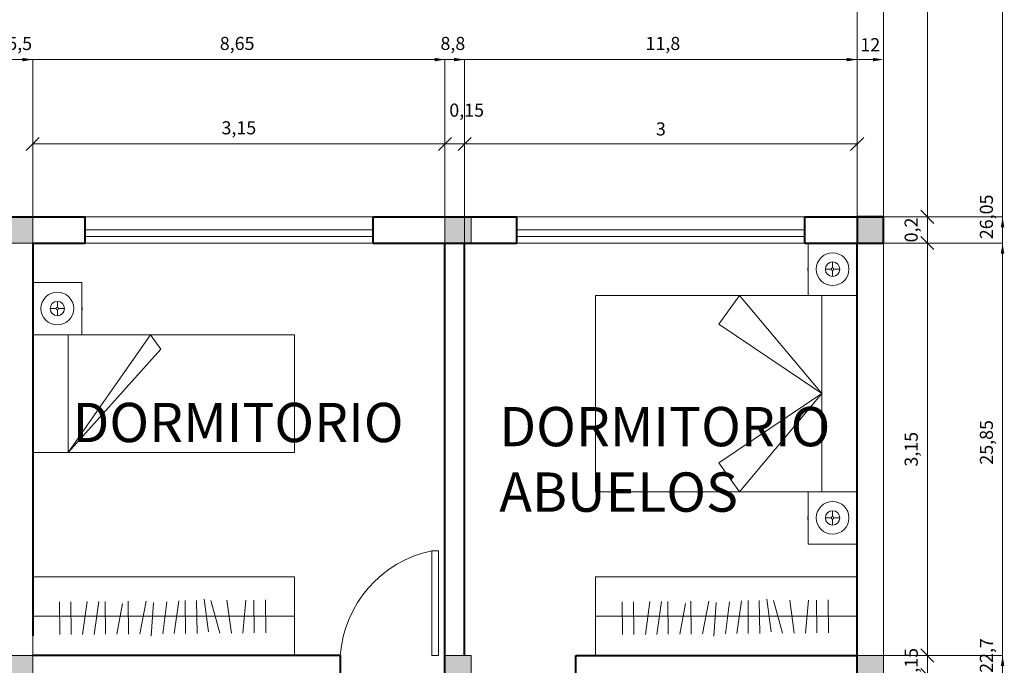
# Model space of a CAD drawing. Units: millimetres. Extents: x 2584 to 5352, y 952 to 1863.
# Drawn here: x 2659 to 2667, y 984 to 988 of the extents above; entities that cross this region are included whole.
import ezdxf

# ---------------------------------------------------------------- set-up
doc = ezdxf.new("R2010")
doc.units = ezdxf.units.MM
for name, color, linetype, lineweight in [('carpinteria', 30, 'Continuous', 20), ('COTAS', 115, 'Continuous', 5), ('Estructura', 90, 'Continuous', 5), ('muebles', 140, 'Continuous', 15), ('muro', 10, 'Continuous', 40), ('terreno', 110, 'Continuous', 18), ('TEXTO', 50, 'Continuous', 13)]:
    doc.layers.add(name, color=color, linetype=linetype, lineweight=lineweight)
doc.styles.add('Estilo2', font='supef___.ttf', dxfattribs={"height": 0.1})
doc.styles.get("Standard").update_dxf_attribs({"font": 'arial.ttf'})
doc.dimstyles.new('Copia de cel1', dxfattribs={"dimtxt": 0.1, "dimasz": 0.1, "dimexe": 0, "dimexo": 0, "dimgap": 0.05, "dimtad": 1, "dimtxsty": 'Estilo2', "dimblk": 'OBLIQUE', "dimcen": 0, "dimclrd": 256, "dimclre": 256, "dimclrt": 256, "dimadec": 0, "dimazin": 0, "dimtfac": 1, "dimtmove": 0, "dimatfit": 3, "dimfxl": 1, "dimlwd": -1, "dimlwe": -1, "dimarcsym": 1})

# ---------------------------------------------------------------- blocks, each defined once
blk = doc.blocks.new('_Oblique')
at = {"color": 0, "linetype": 'ByBlock', "lineweight": -2}
blk.add_line((-0.5, -0.5), (0.5, 0.5), dxfattribs=at)
blk = doc.blocks.new('*D195')
at = {"layer": 'COTAS', "transparency": 16777216}
for p, q in [((2665.6615, 994.0846), (2666.1975, 994.0846)), ((2666.1975, 994.0846), (2666.1975, 986.9846)), ((2665.6615, 986.9846), (2666.1975, 986.9846))]:
    blk.add_line(p, q, dxfattribs=at)
at = {"layer": 'Defpoints', "color": 0, "transparency": 16777216}
for p in [(2665.6615, 994.0846), (2665.6615, 986.9846), (2666.1975, 986.9846)]:
    blk.add_point(p, dxfattribs=at)
at = {"layer": 'COTAS', "transparency": 16777216, "xscale": 0.1, "yscale": 0.1, "zscale": 0.1}
for p, rotation in [((2666.1975, 994.0846), 90), ((2666.1975, 986.9846), 270)]:
    blk.add_blockref('_Oblique', p, dxfattribs=dict(at, rotation=rotation))
at = {"layer": 'COTAS', "transparency": 16777216, "insert": (2666.0868, 990.5346), "char_height": 0.1, "attachment_point": 5, "rotation": 90, "style": 'Estilo2'}
blk.add_mtext('7,1', dxfattribs=at)
blk = doc.blocks.new('*D196')
at = {"layer": 'COTAS', "transparency": 16777216}
for p, q in [((2665.6615, 986.9846), (2666.1975, 986.9846)), ((2666.1975, 986.9846), (2666.1975, 986.7846)), ((2665.6615, 986.7846), (2666.1975, 986.7846))]:
    blk.add_line(p, q, dxfattribs=at)
at = {"layer": 'Defpoints', "color": 0, "transparency": 16777216}
for p in [(2665.6615, 986.9846), (2665.6615, 986.7846), (2666.1975, 986.7846)]:
    blk.add_point(p, dxfattribs=at)
at = {"layer": 'COTAS', "transparency": 16777216, "xscale": 0.1, "yscale": 0.1, "zscale": 0.1}
for p, rotation in [((2666.1975, 986.9846), 90), ((2666.1975, 986.7846), 270)]:
    blk.add_blockref('_Oblique', p, dxfattribs=dict(at, rotation=rotation))
at = {"layer": 'COTAS', "transparency": 16777216, "insert": (2666.0869, 986.8846), "char_height": 0.1, "attachment_point": 5, "rotation": 90, "style": 'Estilo2'}
blk.add_mtext('0,2', dxfattribs=at)
blk = doc.blocks.new('*D197')
at = {"layer": 'COTAS', "transparency": 16777216}
for p, q in [((2665.6615, 986.7846), (2666.1975, 986.7846)), ((2666.1975, 986.7846), (2666.1975, 983.6346)), ((2665.6615, 983.6346), (2666.1975, 983.6346))]:
    blk.add_line(p, q, dxfattribs=at)
at = {"layer": 'Defpoints', "color": 0, "transparency": 16777216}
for p in [(2665.6615, 986.7846), (2665.6615, 983.6346), (2666.1975, 983.6346)]:
    blk.add_point(p, dxfattribs=at)
at = {"layer": 'COTAS', "transparency": 16777216, "xscale": 0.1, "yscale": 0.1, "zscale": 0.1}
for p, rotation in [((2666.1975, 986.7846), 90), ((2666.1975, 983.6346), 270)]:
    blk.add_blockref('_Oblique', p, dxfattribs=dict(at, rotation=rotation))
at = {"layer": 'COTAS', "transparency": 16777216, "insert": (2666.0872, 985.2096), "char_height": 0.1, "attachment_point": 5, "rotation": 90, "style": 'Estilo2'}
blk.add_mtext('3,15', dxfattribs=at)
blk = doc.blocks.new('*D198')
at = {"layer": 'COTAS', "transparency": 16777216}
for p, q in [((2665.6615, 983.6346), (2666.1975, 983.6346)), ((2666.1975, 983.6346), (2666.1975, 983.4846)), ((2665.6615, 983.4846), (2666.1975, 983.4846))]:
    blk.add_line(p, q, dxfattribs=at)
at = {"layer": 'Defpoints', "color": 0, "transparency": 16777216}
for p in [(2665.6615, 983.6346), (2665.6615, 983.4846), (2666.1975, 983.4846)]:
    blk.add_point(p, dxfattribs=at)
at = {"layer": 'COTAS', "transparency": 16777216, "xscale": 0.1, "yscale": 0.1, "zscale": 0.1}
for p, rotation in [((2666.1975, 983.6346), 90), ((2666.1975, 983.4846), 270)]:
    blk.add_blockref('_Oblique', p, dxfattribs=dict(at, rotation=rotation))
at = {"layer": 'COTAS', "transparency": 16777216, "insert": (2666.0874, 983.5596), "char_height": 0.1, "attachment_point": 5, "rotation": 90, "style": 'Estilo2'}
blk.add_mtext('0,15', dxfattribs=at)
blk = doc.blocks.new('*D239')
at = {"layer": 'COTAS', "transparency": 16777216}
for p, q in [((2654.0615, 986.1346), (2654.0615, 982.3323)), ((2665.6615, 986.1346), (2665.6615, 982.3323)), ((2654.0615, 982.3323), (2665.6615, 982.3323))]:
    blk.add_line(p, q, dxfattribs=at)
at = {"layer": 'Defpoints', "color": 0, "transparency": 16777216}
for p in [(2654.0615, 986.1346), (2665.6615, 986.1346), (2665.6615, 982.3323)]:
    blk.add_point(p, dxfattribs=at)
at = {"layer": 'COTAS', "transparency": 16777216, "xscale": 0.1, "yscale": 0.1, "zscale": 0.1, "rotation": 180}
blk.add_blockref('_Oblique', (2654.0615, 982.3323), dxfattribs=at)
at = {"layer": 'COTAS', "transparency": 16777216, "xscale": 0.1, "yscale": 0.1, "zscale": 0.1}
blk.add_blockref('_Oblique', (2665.6615, 982.3323), dxfattribs=at)
at = {"layer": 'COTAS', "transparency": 16777216, "insert": (2659.8615, 982.4425), "char_height": 0.1, "attachment_point": 5, "style": 'Estilo2'}
blk.add_mtext('11,6', dxfattribs=at)
blk = doc.blocks.new('*D242')
at = {"layer": 'COTAS', "transparency": 16777216}
for p, q in [((2659.3615, 986.7846), (2659.3615, 987.5416)), ((2659.3615, 987.5416), (2662.5115, 987.5416)), ((2662.5115, 986.7846), (2662.5115, 987.5416))]:
    blk.add_line(p, q, dxfattribs=at)
at = {"layer": 'Defpoints', "color": 0, "transparency": 16777216}
for p in [(2662.5115, 987.5416), (2659.3615, 986.7846), (2662.5115, 986.7846)]:
    blk.add_point(p, dxfattribs=at)
at = {"layer": 'COTAS', "transparency": 16777216, "xscale": 0.1, "yscale": 0.1, "zscale": 0.1, "rotation": 180}
blk.add_blockref('_Oblique', (2659.3615, 987.5416), dxfattribs=at)
at = {"layer": 'COTAS', "transparency": 16777216, "xscale": 0.1, "yscale": 0.1, "zscale": 0.1}
blk.add_blockref('_Oblique', (2662.5115, 987.5416), dxfattribs=at)
at = {"layer": 'COTAS', "transparency": 16777216, "insert": (2660.9365, 987.6519), "char_height": 0.1, "attachment_point": 5, "style": 'Estilo2'}
blk.add_mtext('3,15', dxfattribs=at)
blk = doc.blocks.new('*D243')
at = {"layer": 'COTAS', "transparency": 16777216}
for p, q in [((2662.5115, 986.7846), (2662.5115, 987.5416)), ((2662.5115, 987.5416), (2662.6615, 987.5416)), ((2662.6615, 986.7846), (2662.6615, 987.5416))]:
    blk.add_line(p, q, dxfattribs=at)
at = {"layer": 'Defpoints', "color": 0, "transparency": 16777216}
for p in [(2662.6615, 987.5416), (2662.5115, 986.7846), (2662.6615, 986.7846)]:
    blk.add_point(p, dxfattribs=at)
at = {"layer": 'COTAS', "transparency": 16777216, "xscale": 0.1, "yscale": 0.1, "zscale": 0.1, "rotation": 180}
blk.add_blockref('_Oblique', (2662.5115, 987.5416), dxfattribs=at)
at = {"layer": 'COTAS', "transparency": 16777216, "xscale": 0.1, "yscale": 0.1, "zscale": 0.1}
blk.add_blockref('_Oblique', (2662.6615, 987.5416), dxfattribs=at)
at = {"layer": 'COTAS', "transparency": 16777216, "insert": (2662.6771, 987.7868), "char_height": 0.1, "attachment_point": 5, "style": 'Estilo2'}
blk.add_mtext('0,15', dxfattribs=at)
blk = doc.blocks.new('*D244')
at = {"layer": 'COTAS', "transparency": 16777216}
for p, q in [((2662.6615, 986.7846), (2662.6615, 987.5416)), ((2662.6615, 987.5416), (2665.6615, 987.5416)), ((2665.6615, 986.7846), (2665.6615, 987.5416))]:
    blk.add_line(p, q, dxfattribs=at)
at = {"layer": 'Defpoints', "color": 0, "transparency": 16777216}
for p in [(2665.6615, 987.5416), (2662.6615, 986.7846), (2665.6615, 986.7846)]:
    blk.add_point(p, dxfattribs=at)
at = {"layer": 'COTAS', "transparency": 16777216, "xscale": 0.1, "yscale": 0.1, "zscale": 0.1, "rotation": 180}
blk.add_blockref('_Oblique', (2662.6615, 987.5416), dxfattribs=at)
at = {"layer": 'COTAS', "transparency": 16777216, "xscale": 0.1, "yscale": 0.1, "zscale": 0.1}
blk.add_blockref('_Oblique', (2665.6615, 987.5416), dxfattribs=at)
at = {"layer": 'COTAS', "transparency": 16777216, "insert": (2664.1615, 987.6434), "char_height": 0.1, "attachment_point": 5, "style": 'Estilo2'}
blk.add_mtext('3', dxfattribs=at)
blk = doc.blocks.new('*D351')
at = {"layer": 'COTAS', "transparency": 16777216}
for p, q in [((2665.8615, 983.6346), (2666.7724, 983.6346)), ((2666.7724, 960.9346), (2666.7724, 983.5546)), ((2665.8615, 960.9346), (2666.7724, 960.9346))]:
    blk.add_line(p, q, dxfattribs=at)
blk.add_solid([(2666.759, 983.5546), (2666.7857, 983.5546), (2666.7724, 983.6346)], dxfattribs=at)
at = {"layer": 'Defpoints', "color": 0, "transparency": 16777216}
for p in [(2665.8615, 983.6346), (2666.7724, 983.6346), (2665.8615, 960.9346)]:
    blk.add_point(p, dxfattribs=at)
at = {"layer": 'COTAS', "transparency": 16777216, "insert": (2666.6617, 983.6346), "char_height": 0.1, "attachment_point": 5, "rotation": 90, "style": 'Estilo2'}
blk.add_mtext('22,7', dxfattribs=at)
blk = doc.blocks.new('_None')
blk = doc.blocks.new('*D352')
at = {"layer": 'COTAS', "transparency": 16777216}
for p, q in [((2665.8615, 986.7846), (2666.7724, 986.7846)), ((2666.7724, 960.9346), (2666.7724, 986.7046)), ((2665.8615, 960.9346), (2666.7724, 960.9346))]:
    blk.add_line(p, q, dxfattribs=at)
blk.add_solid([(2666.759, 986.7046), (2666.7857, 986.7046), (2666.7724, 986.7846)], dxfattribs=at)
at = {"layer": 'Defpoints', "color": 0, "transparency": 16777216}
for p in [(2665.8615, 986.7846), (2666.7724, 986.7846), (2665.8615, 960.9346)]:
    blk.add_point(p, dxfattribs=at)
at = {"layer": 'COTAS', "transparency": 16777216, "insert": (2666.6618, 985.2623), "char_height": 0.1, "attachment_point": 5, "rotation": 90, "style": 'Estilo2'}
blk.add_mtext('25,85', dxfattribs=at)
blk = doc.blocks.new('*D353')
at = {"layer": 'COTAS', "transparency": 16777216}
for p, q in [((2665.8615, 986.9846), (2666.7724, 986.9846)), ((2666.7724, 960.9346), (2666.7724, 986.9046)), ((2665.8615, 960.9346), (2666.7724, 960.9346))]:
    blk.add_line(p, q, dxfattribs=at)
blk.add_solid([(2666.759, 986.9046), (2666.7857, 986.9046), (2666.7724, 986.9846)], dxfattribs=at)
at = {"layer": 'Defpoints', "color": 0, "transparency": 16777216}
for p in [(2665.8615, 986.9846), (2666.7724, 986.9846), (2665.8615, 960.9346)]:
    blk.add_point(p, dxfattribs=at)
at = {"layer": 'COTAS', "transparency": 16777216, "insert": (2666.6618, 986.9846), "char_height": 0.1, "attachment_point": 5, "rotation": 90, "style": 'Estilo2'}
blk.add_mtext('26,05', dxfattribs=at)
blk = doc.blocks.new('*D354')
at = {"layer": 'COTAS', "transparency": 16777216}
for p, q in [((2665.8615, 996.5846), (2666.7724, 996.5846)), ((2666.7724, 960.9346), (2666.7724, 996.5046)), ((2665.8615, 960.9346), (2666.7724, 960.9346))]:
    blk.add_line(p, q, dxfattribs=at)
blk.add_solid([(2666.759, 996.5046), (2666.7857, 996.5046), (2666.7724, 996.5846)], dxfattribs=at)
at = {"layer": 'Defpoints', "color": 0, "transparency": 16777216}
for p in [(2665.8615, 996.5846), (2666.7724, 996.5846), (2665.8615, 960.9346)]:
    blk.add_point(p, dxfattribs=at)
at = {"layer": 'COTAS', "transparency": 16777216, "insert": (2666.662, 992.788), "char_height": 0.1, "attachment_point": 5, "rotation": 90, "style": 'Estilo2'}
blk.add_mtext('35,65', dxfattribs=at)
blk = doc.blocks.new('*D355')
at = {"layer": 'COTAS', "transparency": 16777216}
for p, q in [((2665.8615, 996.7346), (2666.7724, 996.7346)), ((2666.7724, 960.9346), (2666.7724, 996.6546)), ((2665.8615, 960.9346), (2666.7724, 960.9346))]:
    blk.add_line(p, q, dxfattribs=at)
blk.add_solid([(2666.759, 996.6546), (2666.7857, 996.6546), (2666.7724, 996.7346)], dxfattribs=at)
at = {"layer": 'Defpoints', "color": 0, "transparency": 16777216}
for p in [(2665.8615, 996.7346), (2666.7724, 996.7346), (2665.8615, 960.9346)]:
    blk.add_point(p, dxfattribs=at)
at = {"layer": 'COTAS', "transparency": 16777216, "insert": (2666.662, 996.7346), "char_height": 0.1, "attachment_point": 5, "rotation": 90, "style": 'Estilo2'}
blk.add_mtext('35,8', dxfattribs=at)
blk = doc.blocks.new('*D356')
at = {"layer": 'COTAS', "transparency": 16777216}
for p, q in [((2665.6615, 1000.7346), (2666.7724, 1000.7346)), ((2666.7724, 960.9346), (2666.7724, 1000.6546)), ((2665.8615, 960.9346), (2666.7724, 960.9346))]:
    blk.add_line(p, q, dxfattribs=at)
blk.add_solid([(2666.759, 1000.6546), (2666.7857, 1000.6546), (2666.7724, 1000.7346)], dxfattribs=at)
at = {"layer": 'Defpoints', "color": 0, "transparency": 16777216}
for p in [(2665.6615, 1000.7346), (2666.7724, 1000.7346), (2665.8615, 960.9346)]:
    blk.add_point(p, dxfattribs=at)
at = {"layer": 'COTAS', "transparency": 16777216, "insert": (2666.662, 998.7701), "char_height": 0.1, "attachment_point": 5, "rotation": 90, "style": 'Estilo2'}
blk.add_mtext('39,8', dxfattribs=at)
blk = doc.blocks.new('*D357')
at = {"layer": 'COTAS', "transparency": 16777216}
for p, q in [((2665.8615, 1000.9346), (2666.7724, 1000.9346)), ((2666.7724, 1000.8546), (2666.7724, 1000.7005)), ((2665.8615, 960.9346), (2666.7724, 960.9346))]:
    blk.add_line(p, q, dxfattribs=at)
blk.add_solid([(2666.759, 1000.8546), (2666.7857, 1000.8546), (2666.7724, 1000.9346)], dxfattribs=at)
at = {"layer": 'Defpoints', "color": 0, "transparency": 16777216}
for p in [(2665.8615, 1000.9346), (2665.8615, 960.9346), (2666.7724, 960.9346)]:
    blk.add_point(p, dxfattribs=at)
at = {"layer": 'COTAS', "transparency": 16777216, "insert": (2666.6705, 1000.8144), "char_height": 0.1, "attachment_point": 5, "rotation": 90, "style": 'Estilo2'}
blk.add_mtext('40', dxfattribs=at)
blk = doc.blocks.new('*D386')
at = {"layer": 'COTAS', "transparency": 16777216}
for p, q in [((2659.3615, 986.7846), (2653.0434, 986.7846)), ((2653.0434, 960.9346), (2653.0434, 986.7046)), ((2653.8615, 960.9346), (2653.0434, 960.9346))]:
    blk.add_line(p, q, dxfattribs=at)
blk.add_solid([(2653.03, 986.7046), (2653.0567, 986.7046), (2653.0434, 986.7846)], dxfattribs=at)
at = {"layer": 'Defpoints', "color": 0, "transparency": 16777216}
for p in [(2653.0434, 986.7846), (2659.3615, 986.7846), (2653.8615, 960.9346)]:
    blk.add_point(p, dxfattribs=at)
at = {"layer": 'COTAS', "transparency": 16777216, "insert": (2652.9328, 985.1922), "char_height": 0.1, "attachment_point": 5, "rotation": 90, "style": 'Estilo2'}
blk.add_mtext('25,85', dxfattribs=at)
blk = doc.blocks.new('*D464')
at = {"layer": 'COTAS', "transparency": 16777216}
for p, q in [((2653.8615, 988.1859), (2659.2815, 988.1859)), ((2659.3615, 986.9846), (2659.3615, 988.1859))]:
    blk.add_line(p, q, dxfattribs=at)
blk.add_solid([(2659.2815, 988.1992), (2659.2815, 988.1725), (2659.3615, 988.1859)], dxfattribs=at)
at = {"layer": 'Defpoints', "color": 0, "transparency": 16777216}
for p in [(2653.8615, 988.1859), (2659.3615, 988.1859), (2659.3615, 986.9846)]:
    blk.add_point(p, dxfattribs=at)
at = {"layer": 'COTAS', "transparency": 16777216, "insert": (2659.2615, 988.2959), "char_height": 0.1, "attachment_point": 5, "style": 'Estilo2'}
blk.add_mtext('5,5', dxfattribs=at)
blk = doc.blocks.new('*D465')
at = {"layer": 'COTAS', "transparency": 16777216}
for p, q in [((2653.8615, 988.1859), (2662.4315, 988.1859)), ((2662.5115, 986.9846), (2662.5115, 988.1859))]:
    blk.add_line(p, q, dxfattribs=at)
blk.add_solid([(2662.4315, 988.1992), (2662.4315, 988.1725), (2662.5115, 988.1859)], dxfattribs=at)
at = {"layer": 'Defpoints', "color": 0, "transparency": 16777216}
for p in [(2653.8615, 988.1859), (2662.5115, 988.1859), (2662.5115, 986.9846)]:
    blk.add_point(p, dxfattribs=at)
at = {"layer": 'COTAS', "transparency": 16777216, "insert": (2660.9233, 988.2963), "char_height": 0.1, "attachment_point": 5, "style": 'Estilo2'}
blk.add_mtext('8,65', dxfattribs=at)
blk = doc.blocks.new('*D466')
at = {"layer": 'COTAS', "transparency": 16777216}
for p, q in [((2653.8615, 988.1859), (2662.5815, 988.1859)), ((2662.6615, 986.9846), (2662.6615, 988.1859))]:
    blk.add_line(p, q, dxfattribs=at)
blk.add_solid([(2662.5815, 988.1992), (2662.5815, 988.1725), (2662.6615, 988.1859)], dxfattribs=at)
at = {"layer": 'Defpoints', "color": 0, "transparency": 16777216}
for p in [(2653.8615, 988.1859), (2662.6615, 988.1859), (2662.6615, 986.9846)]:
    blk.add_point(p, dxfattribs=at)
at = {"layer": 'COTAS', "transparency": 16777216, "insert": (2662.5717, 988.2963), "char_height": 0.1, "attachment_point": 5, "style": 'Estilo2'}
blk.add_mtext('8,8', dxfattribs=at)
blk = doc.blocks.new('*D467')
at = {"layer": 'COTAS', "transparency": 16777216}
for p, q in [((2653.8615, 988.1859), (2665.5815, 988.1859)), ((2665.6615, 986.9846), (2665.6615, 988.1859))]:
    blk.add_line(p, q, dxfattribs=at)
blk.add_solid([(2665.5815, 988.1992), (2665.5815, 988.1725), (2665.6615, 988.1859)], dxfattribs=at)
at = {"layer": 'Defpoints', "color": 0, "transparency": 16777216}
for p in [(2653.8615, 988.1859), (2665.6615, 988.1859), (2665.6615, 986.9846)]:
    blk.add_point(p, dxfattribs=at)
at = {"layer": 'COTAS', "transparency": 16777216, "insert": (2664.1768, 988.2963), "char_height": 0.1, "attachment_point": 5, "style": 'Estilo2'}
blk.add_mtext('11,8', dxfattribs=at)
blk = doc.blocks.new('*D468')
at = {"layer": 'COTAS', "transparency": 16777216}
blk.add_line((2653.8615, 988.1859), (2665.7815, 988.1859), dxfattribs=at)
blk.add_solid([(2665.7815, 988.1992), (2665.7815, 988.1725), (2665.8615, 988.1859)], dxfattribs=at)
at = {"layer": 'Defpoints', "color": 0, "transparency": 16777216}
for p in [(2653.8615, 988.1859), (2665.8615, 988.1859), (2665.8615, 988.1859)]:
    blk.add_point(p, dxfattribs=at)
at = {"layer": 'COTAS', "transparency": 16777216, "insert": (2665.7615, 988.2864), "char_height": 0.1, "attachment_point": 5, "style": 'Estilo2'}
blk.add_mtext('12', dxfattribs=at)

msp = doc.modelspace()

# ---------------------------------------------------------------- hatches: boundary and pattern name
at = {"layer": 'Estructura'}
h = msp.add_hatch(color=256, dxfattribs=at)
h.dxf.hatch_style = 1
h.paths.add_polyline_path([(2654.0615, 997.7346), (2653.8615, 997.7346), (2653.8615, 997.5346), (2654.0615, 997.5346)])
h.paths.add_polyline_path([(2661.2915, 997.7346), (2661.0915, 997.7346), (2661.0915, 997.5346), (2661.2915, 997.5346)])
h.paths.add_polyline_path([(2665.8615, 996.7346), (2665.6615, 996.7346), (2665.6615, 996.5346), (2665.8615, 996.5346)])
h.paths.add_polyline_path([(2661.2915, 996.7346), (2661.2749, 996.7346), (2661.0915, 996.7346), (2661.0915, 996.5346), (2661.2915, 996.5346)])
h.paths.add_polyline_path([(2657.3115, 995.7346), (2657.1115, 995.7346), (2657.1115, 995.5346), (2657.3115, 995.5346)])
h.paths.add_polyline_path([(2654.0615, 995.7346), (2653.8615, 995.7346), (2653.8615, 995.5346), (2654.0615, 995.5346)])
h.paths.add_polyline_path([(2665.8615, 986.9846), (2665.6615, 986.9846), (2665.6615, 986.7846), (2665.8615, 986.7846)])
h.paths.add_polyline_path([(2662.7115, 986.9846), (2662.5115, 986.9846), (2662.5115, 986.7846), (2662.7115, 986.7846)])
h.paths.add_polyline_path([(2659.3615, 986.9846), (2659.1615, 986.9846), (2659.1615, 986.7846), (2659.3615, 986.7846)])
h.paths.add_polyline_path([(2659.3615, 983.6346), (2659.1615, 983.6346), (2659.1615, 983.4346), (2659.3615, 983.4346)])
h.paths.add_polyline_path([(2662.7115, 983.6346), (2662.5115, 983.6346), (2662.5115, 983.4346), (2662.7115, 983.4346)])
h.paths.add_polyline_path([(2665.8615, 983.6346), (2665.6615, 983.6346), (2665.6615, 983.4346), (2665.8615, 983.4346)])

# ---------------------------------------------------------------- linework, layer by layer
at = {"layer": 'carpinteria'}
for p, q in [((2661.9615, 986.8846), (2659.7615, 986.8846)), ((2665.2615, 986.8846), (2663.0615, 986.8846)), ((2661.9615, 986.8346), (2659.7615, 986.8346)), ((2665.2615, 986.8346), (2663.0615, 986.8346)), ((2662.4615, 984.4346), (2662.4115, 984.4346)), ((2662.4115, 984.4346), (2662.4115, 983.6346)), ((2662.4615, 983.6346), (2662.4615, 984.4346)), ((2662.4115, 983.6346), (2662.4615, 983.6346))]:
    msp.add_line(p, q, dxfattribs=at)
for points in [[(2659.7615, 986.7846), (2661.9615, 986.7846), (2661.9615, 986.9846), (2659.7615, 986.9846)], [(2663.0615, 986.7846), (2665.2615, 986.7846), (2665.2615, 986.9846), (2663.0615, 986.9846)]]:
    msp.add_lwpolyline(points, close=True, dxfattribs=at)
msp.add_arc((2662.5916, 983.5708), 0.8824, 101.775, 175.85315, dxfattribs=at)
at = {"layer": 'Estructura'}
for points in [[(2659.3615, 986.7846), (2659.1615, 986.7846), (2659.1615, 986.9846), (2659.3615, 986.9846)], [(2662.7115, 986.7846), (2662.5115, 986.7846), (2662.5115, 986.9846), (2662.7115, 986.9846)], [(2665.8615, 986.7846), (2665.6615, 986.7846), (2665.6615, 986.9846), (2665.8615, 986.9846)], [(2659.3615, 983.4346), (2659.1615, 983.4346), (2659.1615, 983.6346), (2659.3615, 983.6346)], [(2662.7115, 983.4346), (2662.5115, 983.4346), (2662.5115, 983.6346), (2662.7115, 983.6346)], [(2665.8615, 983.4346), (2665.6615, 983.4346), (2665.6615, 983.6346), (2665.8615, 983.6346)]]:
    msp.add_lwpolyline(points, close=True, dxfattribs=at)
at = {"layer": 'muebles'}
for p, q in [((2665.6615, 991.2716), (2665.6615, 988.2716)), ((2665.2861, 986.5961), (2665.2833, 986.5961)), ((2665.2833, 986.5961), (2665.2833, 986.596)), ((2665.2833, 986.596), (2665.2833, 986.5961)), ((2665.2833, 986.596), (2665.2861, 986.596)), ((2665.2833, 986.5957), (2665.2833, 986.596)), ((2665.2833, 986.596), (2665.2833, 986.5957)), ((2665.2833, 986.5957), (2665.2833, 986.596)), ((2665.2833, 986.5957), (2665.2861, 986.5957)), ((2665.2833, 986.5951), (2665.2833, 986.5957)), ((2665.2833, 986.5957), (2665.2833, 986.5951)), ((2665.2833, 986.5951), (2665.2833, 986.5957)), ((2665.2833, 986.5951), (2665.2861, 986.5951)), ((2665.2833, 986.5943), (2665.2833, 986.5951)), ((2665.2833, 986.5951), (2665.2833, 986.5943)), ((2665.2833, 986.5943), (2665.2861, 986.5943)), ((2665.2833, 986.5934), (2665.2833, 986.5943)), ((2665.2833, 986.5943), (2665.2833, 986.5934)), ((2665.2833, 986.5934), (2665.2861, 986.5934)), ((2665.2833, 986.5922), (2665.2833, 986.5934)), ((2665.2833, 986.5934), (2665.2833, 986.5922)), ((2665.2833, 986.5922), (2665.2861, 986.5922)), ((2665.2833, 986.591), (2665.2833, 986.5922)), ((2665.2833, 986.5922), (2665.2833, 986.591)), ((2665.2833, 986.5895), (2665.2833, 986.591)), ((2665.2833, 986.591), (2665.2833, 986.5895)), ((2665.2833, 986.591), (2665.2861, 986.5909)), ((2665.2833, 986.5895), (2665.2861, 986.5895)), ((2665.2833, 986.5881), (2665.2833, 986.5895)), ((2665.2833, 986.5895), (2665.2833, 986.5881)), ((2665.2833, 986.5881), (2665.2861, 986.5881)), ((2665.2833, 986.5865), (2665.2833, 986.5881)), ((2665.2833, 986.5881), (2665.2833, 986.5865)), ((2665.2833, 986.5865), (2665.2861, 986.5865)), ((2665.2833, 986.5849), (2665.2833, 986.5865)), ((2665.2833, 986.5865), (2665.2833, 986.5849)), ((2665.2833, 986.5849), (2665.2861, 986.5849)), ((2665.2833, 986.5833), (2665.2833, 986.5849)), ((2665.2833, 986.5849), (2665.2833, 986.5833)), ((2665.2833, 986.5833), (2665.2861, 986.5833)), ((2665.2833, 986.5818), (2665.2833, 986.5833)), ((2665.2833, 986.5833), (2665.2833, 986.5818)), ((2665.2833, 986.5818), (2665.2861, 986.5818)), ((2665.2833, 986.5803), (2665.2833, 986.5818)), ((2665.2833, 986.5818), (2665.2833, 986.5803)), ((2665.2833, 986.5789), (2665.2833, 986.5803)), ((2665.2833, 986.5803), (2665.2833, 986.5789)), ((2665.2833, 986.5803), (2665.2861, 986.5803)), ((2665.2833, 986.5789), (2665.2861, 986.5789)), ((2665.2833, 986.5776), (2665.2833, 986.5789)), ((2665.2833, 986.5789), (2665.2833, 986.5776)), ((2665.2833, 986.5776), (2665.2861, 986.5776)), ((2665.2833, 986.5765), (2665.2833, 986.5776)), ((2665.2833, 986.5776), (2665.2833, 986.5765)), ((2665.2833, 986.5765), (2665.2861, 986.5765)), ((2665.2833, 986.5755), (2665.2833, 986.5765)), ((2665.2833, 986.5765), (2665.2833, 986.5755)), ((2665.2833, 986.5755), (2665.286, 986.5755)), ((2665.2833, 986.5748), (2665.2833, 986.5755)), ((2665.2833, 986.5755), (2665.2833, 986.5748)), ((2665.2833, 986.5748), (2665.286, 986.5748)), ((2665.2833, 986.5742), (2665.2833, 986.5748)), ((2665.2833, 986.5748), (2665.2833, 986.5742)), ((2665.2833, 986.5742), (2665.2833, 986.5748)), ((2665.2833, 986.5742), (2665.286, 986.5742)), ((2665.2833, 986.5739), (2665.2833, 986.5742)), ((2665.2833, 986.5742), (2665.2833, 986.5739)), ((2665.2833, 986.5739), (2665.2833, 986.5742)), ((2665.2833, 986.5739), (2665.286, 986.5738)), ((2665.2833, 986.5737), (2665.2833, 986.5739)), ((2665.2833, 986.5739), (2665.2833, 986.5737)), ((2665.2833, 986.5737), (2665.2833, 986.5739)), ((2665.286, 986.5737), (2665.2833, 986.5737)), ((2665.2864, 986.596), (2665.2864, 986.5961)), ((2665.4638, 986.5849), (2665.4188, 986.585)), ((2665.4738, 986.5749), (2665.4737, 986.5299)), ((2665.4738, 986.5949), (2665.4739, 986.6399)), ((2665.5288, 986.5848), (2665.4838, 986.5849)), ((2665.6615, 986.3852), (2663.6615, 986.3852)), ((2663.6615, 986.3852), (2663.6615, 984.8852)), ((2664.6041, 986.1659), (2664.7615, 986.3852)), ((2665.3915, 985.6352), (2664.7615, 986.3852)), ((2665.3915, 986.3852), (2665.3915, 984.8852)), ((2665.6615, 984.8852), (2665.6615, 986.3852)), ((2659.4942, 986.2843), (2659.5392, 986.2843)), ((2659.5492, 986.2944), (2659.5492, 986.3394)), ((2659.5493, 986.2743), (2659.5493, 986.2293)), ((2659.5593, 986.2844), (2659.6043, 986.2844)), ((2659.7366, 986.2954), (2659.7366, 986.2955)), ((2659.7369, 986.2955), (2659.7397, 986.2955)), ((2659.7397, 986.2954), (2659.7369, 986.2954)), ((2659.7397, 986.2951), (2659.7369, 986.2951)), ((2659.7397, 986.2945), (2659.7369, 986.2945)), ((2659.7397, 986.2937), (2659.7369, 986.2937)), ((2659.7397, 986.2928), (2659.737, 986.2928)), ((2659.7397, 986.2917), (2659.737, 986.2917)), ((2659.7397, 986.2904), (2659.737, 986.2904)), ((2659.7397, 986.289), (2659.737, 986.289)), ((2659.7397, 986.2875), (2659.737, 986.2875)), ((2659.7397, 986.2859), (2659.737, 986.2859)), ((2659.7397, 986.2843), (2659.737, 986.2843)), ((2659.7397, 986.2827), (2659.737, 986.2827)), ((2659.7397, 986.2812), (2659.737, 986.2812)), ((2659.7397, 986.2797), (2659.737, 986.2797)), ((2659.7397, 986.2783), (2659.737, 986.2783)), ((2659.7397, 986.277), (2659.737, 986.277)), ((2659.7397, 986.2759), (2659.737, 986.2759)), ((2659.7397, 986.2749), (2659.737, 986.2749)), ((2659.7397, 986.2742), (2659.737, 986.2742)), ((2659.7397, 986.2736), (2659.737, 986.2736)), ((2659.7397, 986.2733), (2659.737, 986.2733)), ((2659.737, 986.2732), (2659.7397, 986.2732)), ((2659.7397, 986.2955), (2659.7397, 986.2954)), ((2659.7397, 986.2954), (2659.7397, 986.2955)), ((2659.7397, 986.2951), (2659.7397, 986.2954)), ((2659.7397, 986.2954), (2659.7397, 986.2951)), ((2659.7397, 986.2951), (2659.7397, 986.2954)), ((2659.7397, 986.2945), (2659.7397, 986.2951)), ((2659.7397, 986.2951), (2659.7397, 986.2945)), ((2659.7397, 986.2945), (2659.7397, 986.2951)), ((2659.7397, 986.2937), (2659.7397, 986.2945)), ((2659.7397, 986.2945), (2659.7397, 986.2937)), ((2659.7397, 986.2928), (2659.7397, 986.2937)), ((2659.7397, 986.2937), (2659.7397, 986.2928)), ((2659.7397, 986.2917), (2659.7397, 986.2928)), ((2659.7397, 986.2928), (2659.7397, 986.2917)), ((2659.7397, 986.2904), (2659.7397, 986.2917)), ((2659.7397, 986.2917), (2659.7397, 986.2904)), ((2659.7397, 986.289), (2659.7397, 986.2904)), ((2659.7397, 986.2904), (2659.7397, 986.289)), ((2659.7397, 986.2875), (2659.7397, 986.289)), ((2659.7397, 986.289), (2659.7397, 986.2875)), ((2659.7397, 986.2859), (2659.7397, 986.2875)), ((2659.7397, 986.2875), (2659.7397, 986.2859)), ((2659.7397, 986.2843), (2659.7397, 986.2859)), ((2659.7397, 986.2859), (2659.7397, 986.2843)), ((2659.7397, 986.2827), (2659.7397, 986.2843)), ((2659.7397, 986.2843), (2659.7397, 986.2827)), ((2659.7397, 986.2812), (2659.7397, 986.2827)), ((2659.7397, 986.2827), (2659.7397, 986.2812)), ((2659.7397, 986.2797), (2659.7397, 986.2812)), ((2659.7397, 986.2812), (2659.7397, 986.2797)), ((2659.7397, 986.2783), (2659.7397, 986.2797)), ((2659.7397, 986.2797), (2659.7397, 986.2783)), ((2659.7397, 986.277), (2659.7397, 986.2783)), ((2659.7397, 986.2783), (2659.7397, 986.277)), ((2659.7397, 986.2759), (2659.7397, 986.277)), ((2659.7397, 986.277), (2659.7397, 986.2759)), ((2659.7397, 986.2749), (2659.7397, 986.2759)), ((2659.7397, 986.2759), (2659.7397, 986.2749)), ((2659.7397, 986.2742), (2659.7397, 986.2749)), ((2659.7397, 986.2749), (2659.7397, 986.2742)), ((2659.7397, 986.2736), (2659.7397, 986.2742)), ((2659.7397, 986.2742), (2659.7397, 986.2736)), ((2659.7397, 986.2736), (2659.7397, 986.2742)), ((2659.7397, 986.2733), (2659.7397, 986.2736)), ((2659.7397, 986.2736), (2659.7397, 986.2733)), ((2659.7397, 986.2733), (2659.7397, 986.2736)), ((2659.7397, 986.2732), (2659.7397, 986.2733)), ((2659.7397, 986.2733), (2659.7397, 986.2732)), ((2659.7397, 986.2732), (2659.7397, 986.2733)), ((2664.6041, 986.1659), (2665.3915, 985.6352)), ((2659.3615, 986.0846), (2661.3615, 986.0846)), ((2659.3615, 985.1846), (2659.3615, 986.0846)), ((2659.6315, 986.0846), (2659.6315, 985.1846)), ((2659.6315, 985.1846), (2660.2615, 986.0846)), ((2660.34, 985.9748), (2660.2615, 986.0846)), ((2661.3615, 986.0846), (2661.3615, 985.1846)), ((2660.34, 985.9748), (2659.6315, 985.1846)), ((2665.3915, 985.6352), (2664.6046, 985.1049)), ((2665.3915, 985.6352), (2664.7615, 984.8852)), ((2661.3615, 985.1846), (2659.3615, 985.1846)), ((2664.7615, 984.8852), (2664.6046, 985.1049)), ((2663.6615, 984.8852), (2665.6615, 984.8852)), ((2665.2861, 984.6967), (2665.2833, 984.6967)), ((2665.2833, 984.6967), (2665.2833, 984.6966)), ((2665.2833, 984.6966), (2665.2833, 984.6967)), ((2665.2833, 984.6966), (2665.2861, 984.6966)), ((2665.2833, 984.6962), (2665.2833, 984.6966)), ((2665.2833, 984.6966), (2665.2833, 984.6962)), ((2665.2833, 984.6962), (2665.2833, 984.6966)), ((2665.2833, 984.6962), (2665.2861, 984.6962)), ((2665.2833, 984.6957), (2665.2833, 984.6962)), ((2665.2833, 984.6962), (2665.2833, 984.6957)), ((2665.2833, 984.6957), (2665.2833, 984.6962)), ((2665.2833, 984.6957), (2665.2861, 984.6957)), ((2665.2833, 984.6949), (2665.2833, 984.6957)), ((2665.2833, 984.6957), (2665.2833, 984.6949)), ((2665.2833, 984.6949), (2665.2861, 984.6949)), ((2665.2833, 984.694), (2665.2833, 984.6949)), ((2665.2833, 984.6949), (2665.2833, 984.694)), ((2665.2833, 984.694), (2665.2861, 984.694)), ((2665.2833, 984.6928), (2665.2833, 984.694)), ((2665.2833, 984.694), (2665.2833, 984.6928)), ((2665.2833, 984.6928), (2665.2861, 984.6928)), ((2665.2833, 984.6915), (2665.2833, 984.6928)), ((2665.2833, 984.6928), (2665.2833, 984.6915)), ((2665.2833, 984.6901), (2665.2833, 984.6915)), ((2665.2833, 984.6915), (2665.2833, 984.6901)), ((2665.2833, 984.6915), (2665.2861, 984.6915)), ((2665.2864, 984.6966), (2665.2864, 984.6967)), ((2665.4738, 984.6955), (2665.4739, 984.7405)), ((2665.2833, 984.6901), (2665.2861, 984.6901)), ((2665.2833, 984.6887), (2665.2833, 984.6901)), ((2665.2833, 984.6901), (2665.2833, 984.6887)), ((2665.2833, 984.6887), (2665.2861, 984.6887)), ((2665.2833, 984.6871), (2665.2833, 984.6887)), ((2665.2833, 984.6887), (2665.2833, 984.6871)), ((2665.2833, 984.6871), (2665.2861, 984.6871)), ((2665.2833, 984.6855), (2665.2833, 984.6871)), ((2665.2833, 984.6871), (2665.2833, 984.6855)), ((2665.2833, 984.6855), (2665.2861, 984.6855)), ((2665.2833, 984.6839), (2665.2833, 984.6855)), ((2665.2833, 984.6855), (2665.2833, 984.6839)), ((2665.2833, 984.6839), (2665.2861, 984.6839)), ((2665.2833, 984.6824), (2665.2833, 984.6839)), ((2665.2833, 984.6839), (2665.2833, 984.6824)), ((2665.2833, 984.6824), (2665.2861, 984.6824)), ((2665.2833, 984.6808), (2665.2833, 984.6824)), ((2665.2833, 984.6824), (2665.2833, 984.6808)), ((2665.2833, 984.6794), (2665.2833, 984.6808)), ((2665.2833, 984.6808), (2665.2833, 984.6794)), ((2665.2833, 984.6808), (2665.2861, 984.6808)), ((2665.2833, 984.6794), (2665.2861, 984.6794)), ((2665.2833, 984.6782), (2665.2833, 984.6794)), ((2665.2833, 984.6794), (2665.2833, 984.6782)), ((2665.2833, 984.6782), (2665.2861, 984.6781)), ((2665.2833, 984.6771), (2665.2833, 984.6782)), ((2665.2833, 984.6782), (2665.2833, 984.6771)), ((2665.2833, 984.6771), (2665.2861, 984.677)), ((2665.2833, 984.6761), (2665.2833, 984.6771)), ((2665.2833, 984.6771), (2665.2833, 984.6761)), ((2665.2833, 984.6761), (2665.286, 984.6761)), ((2665.2833, 984.6753), (2665.2833, 984.6761)), ((2665.2833, 984.6761), (2665.2833, 984.6753)), ((2665.2833, 984.6753), (2665.286, 984.6753)), ((2665.2833, 984.6748), (2665.2833, 984.6753)), ((2665.2833, 984.6753), (2665.2833, 984.6748)), ((2665.2833, 984.6748), (2665.2833, 984.6753)), ((2665.2833, 984.6748), (2665.286, 984.6748)), ((2665.2833, 984.6744), (2665.2833, 984.6748)), ((2665.2833, 984.6748), (2665.2833, 984.6744)), ((2665.2833, 984.6744), (2665.2833, 984.6748)), ((2665.2833, 984.6744), (2665.286, 984.6744)), ((2665.2833, 984.6743), (2665.2833, 984.6744)), ((2665.2833, 984.6744), (2665.2833, 984.6743)), ((2665.2833, 984.6743), (2665.2833, 984.6744)), ((2665.286, 984.6743), (2665.2833, 984.6743)), ((2665.4638, 984.6855), (2665.4188, 984.6856)), ((2665.4738, 984.6755), (2665.4737, 984.6305)), ((2665.5288, 984.6854), (2665.4838, 984.6855)), ((2659.5656, 984.0448), (2659.5679, 983.7936)), ((2659.653, 984.0456), (2659.6553, 983.7944)), ((2659.7762, 984.0464), (2659.7427, 983.7952)), ((2659.8659, 984.0472), (2659.8301, 983.796)), ((2659.9153, 984.048), (2659.9175, 983.7968)), ((2660.0482, 984.0321), (2660.0049, 983.7975)), ((2660.0901, 984.0495), (2660.0924, 983.7983)), ((2660.229, 984.0503), (2660.1798, 983.7991)), ((2660.2833, 984.0397), (2660.2655, 983.7823)), ((2660.3848, 984.044), (2660.3546, 983.8007)), ((2660.477, 984.053), (2660.442, 983.8015)), ((2660.5271, 984.0535), (2660.5294, 983.8023)), ((2660.6119, 984.0543), (2660.6168, 983.8031)), ((2660.67, 984.0658), (2660.7035, 983.8146)), ((2660.7209, 984.0552), (2660.7916, 983.8046)), ((2660.8455, 984.0564), (2660.879, 983.8054)), ((2660.9899, 984.0572), (2660.9664, 983.8062)), ((2661.0516, 984.0582), (2661.0539, 983.807)), ((2661.139, 984.059), (2661.1413, 983.8078)), ((2663.8656, 984.0448), (2663.8679, 983.7936)), ((2663.953, 984.0456), (2663.9553, 983.7944)), ((2664.0762, 984.0464), (2664.0427, 983.7952)), ((2664.1659, 984.0472), (2664.1301, 983.796)), ((2664.2153, 984.048), (2664.2175, 983.7968)), ((2664.3482, 984.0321), (2664.3049, 983.7975)), ((2664.3901, 984.0495), (2664.3924, 983.7983)), ((2664.529, 984.0503), (2664.4798, 983.7991)), ((2664.5833, 984.0397), (2664.5655, 983.7823)), ((2664.6848, 984.044), (2664.6546, 983.8007)), ((2664.777, 984.053), (2664.742, 983.8015)), ((2664.8271, 984.0535), (2664.8294, 983.8023)), ((2664.9119, 984.0543), (2664.9168, 983.8031)), ((2664.97, 984.0658), (2665.0035, 983.8146)), ((2665.0209, 984.0552), (2665.0916, 983.8046)), ((2665.1455, 984.0564), (2665.179, 983.8054)), ((2665.2899, 984.0572), (2665.2664, 983.8062)), ((2665.3516, 984.0582), (2665.3539, 983.807)), ((2665.439, 984.059), (2665.4413, 983.8078)), ((2659.3615, 983.9346), (2661.3615, 983.9346)), ((2663.6615, 983.9346), (2665.6615, 983.9346))]:
    msp.add_line(p, q, dxfattribs=at)
for points in [[(2665.6615, 986.7846), (2665.2861, 986.7846), (2665.2861, 986.3852), (2665.6615, 986.3852)], [(2659.3615, 986.4841), (2659.737, 986.4841), (2659.737, 986.0846), (2659.3615, 986.0846)], [(2665.6615, 984.8852), (2665.2861, 984.8852), (2665.2861, 984.4858), (2665.6615, 984.4858)], [(2659.3615, 984.2346), (2661.3615, 984.2346), (2661.3615, 983.6346), (2659.3615, 983.6346)], [(2663.6615, 984.2346), (2665.6615, 984.2346), (2665.6615, 983.6346), (2663.6615, 983.6346)]]:
    msp.add_lwpolyline(points, close=True, dxfattribs=at)
for centre, radius in [((2665.4738, 986.5849), 0.1249), ((2665.4738, 986.5849), 0.055), ((2665.4738, 986.5849), 0.01), ((2659.5492, 986.2843), 0.1249), ((2659.5492, 986.2843), 0.055), ((2659.5492, 986.2843), 0.01), ((2665.4738, 984.6855), 0.1249), ((2665.4738, 984.6855), 0.055), ((2665.4738, 984.6855), 0.01)]:
    msp.add_circle(centre, radius, dxfattribs=at)
at = {"layer": 'muro'}
for p, q in [((2659.1615, 986.9846), (2659.7615, 986.9846)), ((2659.7615, 986.7846), (2659.7615, 986.9846)), ((2661.9615, 986.9846), (2663.0615, 986.9846)), ((2661.9615, 986.7846), (2661.9615, 986.9846)), ((2663.0615, 986.7846), (2663.0615, 986.9846)), ((2665.2615, 986.9846), (2665.8615, 986.9846)), ((2665.2615, 986.7846), (2665.2615, 986.9846)), ((2659.3615, 986.7846), (2659.7615, 986.7846)), ((2659.3615, 986.7846), (2659.3615, 983.7846)), ((2661.9615, 986.7846), (2663.0615, 986.7846)), ((2662.5115, 983.7846), (2662.5115, 986.7846)), ((2662.6615, 983.6346), (2662.6615, 986.7846)), ((2665.2615, 986.7846), (2665.6615, 986.7846)), ((2665.6615, 981.6346), (2665.6615, 986.7846)), ((2662.5115, 982.4346), (2662.5115, 983.7846)), ((2661.7115, 983.6346), (2659.3615, 983.6346)), ((2661.7115, 983.6346), (2661.7115, 983.4846)), ((2663.5115, 983.6346), (2665.6615, 983.6346)), ((2663.5115, 982.4346), (2663.5115, 983.6346))]:
    msp.add_line(p, q, dxfattribs=at)
msp.add_lwpolyline([(2665.6615, 986.7846), (2665.8615, 986.7846), (2665.8615, 986.9846), (2665.6615, 986.9846)], close=True, dxfattribs=at)
at = {"layer": 'terreno'}
for p, q in [((2665.6615, 962.9346), (2665.6615, 1000.9346)), ((2665.8615, 960.9346), (2665.8615, 1000.9346)), ((2665.8615, 960.9346), (2665.8615, 1000.9346)), ((2665.8615, 960.9346), (2665.8615, 1000.9346))]:
    msp.add_line(p, q, dxfattribs=at)

# ---------------------------------------------------------------- texts
at = {"layer": 'TEXTO', "char_height": 0.3, "attachment_point": 1}
for s, insert in [('DORMITORIO ', (2659.6651, 985.5641)), ('DORMITORIO ABUELOS', (2662.9265, 985.5326))]:
    msp.add_mtext_dynamic_manual_height_columns(s, width=1.868453, gutter_width=12.5, heights=[0], dxfattribs=dict(at, insert=insert))

# ---------------------------------------------------------------- dimensions: what is measured, and where the dimension line sits
at = {"layer": 'COTAS'}
for base, p1, p2, override, picture, middle in [((2666.7724, 960.9346), (2665.8615, 1000.9346), (2665.8615, 960.9346), {"dimasz": 0.08, "dimblk2": 'None', "dimsah": 1, "dimsd2": 1}, '*D357', (2666.7724, 1000.8144)), ((2666.7724, 1000.7346), (2665.8615, 960.9346), (2665.6615, 1000.7346), {"dimasz": 0.08, "dimblk1": 'None', "dimsah": 1}, '*D356', (2666.7724, 998.7701)), ((2666.7724, 996.7346), (2665.8615, 960.9346), (2665.8615, 996.7346), {"dimasz": 0.08, "dimblk1": 'None', "dimsah": 1}, '*D355', (2666.7724, 996.7346)), ((2666.7724, 996.5846), (2665.8615, 960.9346), (2665.8615, 996.5846), {"dimasz": 0.08, "dimblk1": 'None', "dimsah": 1}, '*D354', (2666.7724, 992.788)), ((2666.7724, 986.9846), (2665.8615, 960.9346), (2665.8615, 986.9846), {"dimasz": 0.08, "dimblk1": 'None', "dimsah": 1}, '*D353', (2666.7724, 986.9846)), ((2666.1975, 986.7846), (2665.6615, 986.9846), (2665.6615, 986.7846), {"dimtmove": 1}, '*D196', (2666.1975, 986.8846)), ((2653.0434, 986.7846), (2653.8615, 960.9346), (2659.3615, 986.7846), {"dimasz": 0.08, "dimblk1": 'None', "dimsah": 1}, '*D386', (2653.0434, 985.1922)), ((2666.7724, 986.7846), (2665.8615, 960.9346), (2665.8615, 986.7846), {"dimasz": 0.08, "dimblk1": 'None', "dimsah": 1}, '*D352', (2666.7724, 985.2623)), ((2666.7724, 983.6346), (2665.8615, 960.9346), (2665.8615, 983.6346), {"dimasz": 0.08, "dimblk1": 'None', "dimsah": 1}, '*D351', (2666.7724, 983.6346)), ((2666.1975, 983.4846), (2665.6615, 983.6346), (2665.6615, 983.4846), {"dimtmove": 1}, '*D198', (2666.1975, 983.5596))]:
    dim = msp.add_linear_dim(base=base, p1=p1, p2=p2, angle=90, dimstyle='Copia de cel1', override=override, dxfattribs=at)
    dim.commit()
    dim.dimension.update_dxf_attribs({"geometry": picture, "text_midpoint": middle, "dimtype": 160})
for base, p1, p2, picture, middle in [((2666.1975, 986.9846), (2665.6615, 994.0846), (2665.6615, 986.9846), '*D195', (2666.0868, 990.5346)), ((2666.1975, 983.6346), (2665.6615, 986.7846), (2665.6615, 983.6346), '*D197', (2666.0872, 985.2096))]:
    dim = msp.add_linear_dim(base=base, p1=p1, p2=p2, angle=90, dimstyle='Copia de cel1', override={"dimtmove": 1}, dxfattribs=at)
    dim.commit()
    dim.dimension.update_dxf_attribs({"geometry": picture, "text_midpoint": middle})
for base, p2, picture, middle in [((2662.5115, 988.1859), (2662.5115, 986.9846), '*D465', (2660.9233, 988.1859)), ((2662.6615, 988.1859), (2662.6615, 986.9846), '*D466', (2662.5717, 988.1859)), ((2665.6615, 988.1859), (2665.6615, 986.9846), '*D467', (2664.1768, 988.1859)), ((2659.3615, 988.1859), (2659.3615, 986.9846), '*D464', (2659.2615, 988.1859)), ((2665.8615, 988.1859), (2665.8615, 988.1859), '*D468', (2665.7615, 988.1859))]:
    dim = msp.add_linear_dim(base=base, p1=(2653.8615, 988.1859), p2=p2, dimstyle='Copia de cel1', override={"dimasz": 0.08, "dimblk1": 'None', "dimsah": 1}, dxfattribs=at)
    dim.commit()
    dim.dimension.update_dxf_attribs({"geometry": picture, "text_midpoint": middle, "dimtype": 160})
for base, p1, p2, picture, middle in [((2662.6615, 987.5416), (2662.5115, 986.7846), (2662.6615, 986.7846), '*D243', (2662.6771, 987.7868)), ((2662.5115, 987.5416), (2659.3615, 986.7846), (2662.5115, 986.7846), '*D242', (2660.9365, 987.6519)), ((2665.6615, 987.5416), (2662.6615, 986.7846), (2665.6615, 986.7846), '*D244', (2664.1615, 987.6434))]:
    dim = msp.add_linear_dim(base=base, p1=p1, p2=p2, dimstyle='Copia de cel1', override={"dimtmove": 1}, dxfattribs=at)
    dim.commit()
    dim.dimension.update_dxf_attribs({"geometry": picture, "text_midpoint": middle})
dim = msp.add_linear_dim(base=(2665.6615, 982.3323), p1=(2654.0615, 986.1346), p2=(2665.6615, 986.1346), dimstyle='Copia de cel1', dxfattribs=at)
dim.commit()
dim.dimension.update_dxf_attribs({"geometry": '*D239', "text_midpoint": (2659.8615, 982.4425)})

doc.saveas('drawing.dxf')
